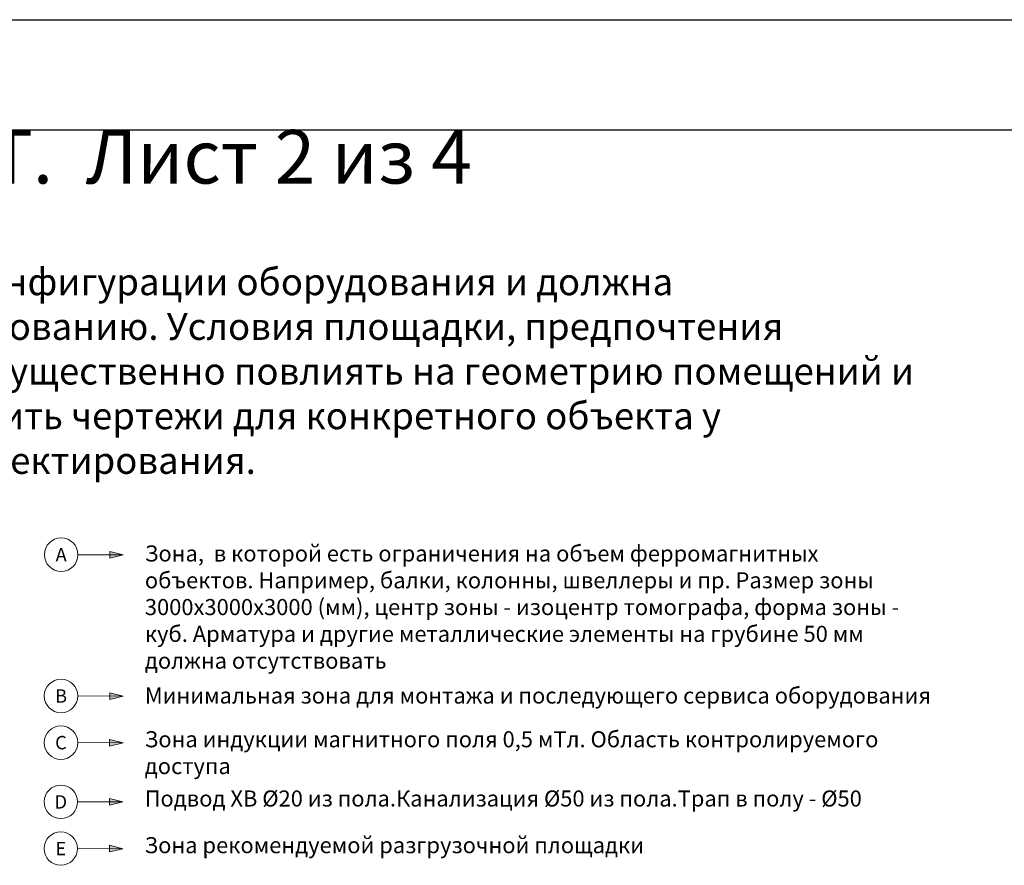
# Model space of a CAD drawing. Units: millimetres. Extents: x -28367 to 56587, y 11952 to 41652.
# Drawn here: x 4694 to 13884, y 33763 to 41652 of the extents above; entities that cross this region are included whole.
import ezdxf
from ezdxf.enums import TextEntityAlignment as Align

# ---------------------------------------------------------------- set-up
doc = ezdxf.new("R2010")
doc.units = ezdxf.units.MM
doc.layers.get('0').update_dxf_attribs({"lineweight": 0})
doc.layers.add('799-Planning-Utilities', color=7, linetype='Continuous', true_color=0xbfff7f)
doc.layers.add('911-Model-Dimensions+Text-A1-Layout', color=7, linetype='Continuous', lineweight=13)
doc.styles.add('Gill Sans Alt One WGL', font='GSA_WG_.TTF')
doc.styles.get("Standard").update_dxf_attribs({"font": 'calibril.ttf'})

# ---------------------------------------------------------------- blocks, each defined once
blk = doc.blocks.new('arrow_2.5')
blk.add_hatch(color=256).paths.add_polyline_path([(0, 0), (-2.5, 0.625), (-2.5, -0.625)])
for p, q in [((-2.5, -0.625), (-2.5, 0.625)), ((-2.5, 0.625), (0, 0)), ((-2.5, -0.625), (0, 0))]:
    blk.add_line(p, q)
blk = doc.blocks.new('*U94')
for p, q in [((579.3, -1.1), (0, 0)), ((0, 0), (579.3, -1.1))]:
    blk.add_line(p, q)
at = {"lineweight": 13, "xscale": 50.00000000000006, "yscale": 50.00000000000006, "zscale": 50.00000000000006, "rotation": 359.8931101715415}
blk.add_blockref('arrow_2.5', (579.3, -1.1), dxfattribs=at)
at = {"linetype": 'Continuous', "style": 'Gill Sans Alt One WGL'}
blk.add_attdef('ID', text='', height=125, dxfattribs=at).set_placement((0, 0), align=Align.MIDDLE_CENTER)
blk.add_wipeout([(-156.2, 0), (-153.2, 30.5), (-144.4, 59.8), (-129.9, 86.8), (-110.5, 110.5), (-86.8, 129.9), (-59.8, 144.4), (-30.5, 153.2), (0, 156.2), (30.5, 153.2), (59.8, 144.4), (86.8, 129.9), (110.5, 110.5), (129.9, 86.8), (144.4, 59.8), (153.2, 30.5), (156.2, 0), (153.2, -30.5), (144.4, -59.8), (129.9, -86.8), (110.5, -110.5), (86.8, -129.9), (59.8, -144.4), (30.5, -153.2), (0, -156.2), (-30.5, -153.2), (-59.8, -144.4), (-86.8, -129.9), (-110.5, -110.5), (-129.9, -86.8), (-144.4, -59.8), (-153.2, -30.5)])
at = {"linetype": 'Continuous'}
blk.add_circle((0, 0), 156.2, dxfattribs=at)
blk = doc.blocks.new('*U95')
for p, q in [((579.3, -1.1), (0, 0)), ((0, 0), (579.3, -1.1))]:
    blk.add_line(p, q)
at = {"lineweight": 13, "xscale": 50.00000000000006, "yscale": 50.00000000000006, "zscale": 50.00000000000006, "rotation": 359.8931101715415}
blk.add_blockref('arrow_2.5', (579.3, -1.1), dxfattribs=at)
at = {"linetype": 'Continuous', "style": 'Gill Sans Alt One WGL'}
blk.add_attdef('ID', text='', height=125, dxfattribs=at).set_placement((0, 0), align=Align.MIDDLE_CENTER)
blk.add_wipeout([(-156.2, 0), (-153.2, 30.5), (-144.4, 59.8), (-129.9, 86.8), (-110.5, 110.5), (-86.8, 129.9), (-59.8, 144.4), (-30.5, 153.2), (0, 156.2), (30.5, 153.2), (59.8, 144.4), (86.8, 129.9), (110.5, 110.5), (129.9, 86.8), (144.4, 59.8), (153.2, 30.5), (156.2, 0), (153.2, -30.5), (144.4, -59.8), (129.9, -86.8), (110.5, -110.5), (86.8, -129.9), (59.8, -144.4), (30.5, -153.2), (0, -156.2), (-30.5, -153.2), (-59.8, -144.4), (-86.8, -129.9), (-110.5, -110.5), (-129.9, -86.8), (-144.4, -59.8), (-153.2, -30.5)])
at = {"linetype": 'Continuous'}
blk.add_circle((0, 0), 156.2, dxfattribs=at)
blk = doc.blocks.new('*U85')
for p, q in [((579.3, -1.1), (0, 0)), ((0, 0), (579.3, -1.1))]:
    blk.add_line(p, q)
at = {"lineweight": 13, "xscale": 50.00000000000006, "yscale": 50.00000000000006, "zscale": 50.00000000000006, "rotation": 359.8931101715415}
blk.add_blockref('arrow_2.5', (579.3, -1.1), dxfattribs=at)
at = {"linetype": 'Continuous', "style": 'Gill Sans Alt One WGL'}
blk.add_attdef('ID', text='', height=125, dxfattribs=at).set_placement((0, 0), align=Align.MIDDLE_CENTER)
blk.add_wipeout([(-156.2, 0), (-153.2, 30.5), (-144.4, 59.8), (-129.9, 86.8), (-110.5, 110.5), (-86.8, 129.9), (-59.8, 144.4), (-30.5, 153.2), (0, 156.2), (30.5, 153.2), (59.8, 144.4), (86.8, 129.9), (110.5, 110.5), (129.9, 86.8), (144.4, 59.8), (153.2, 30.5), (156.2, 0), (153.2, -30.5), (144.4, -59.8), (129.9, -86.8), (110.5, -110.5), (86.8, -129.9), (59.8, -144.4), (30.5, -153.2), (0, -156.2), (-30.5, -153.2), (-59.8, -144.4), (-86.8, -129.9), (-110.5, -110.5), (-129.9, -86.8), (-144.4, -59.8), (-153.2, -30.5)])
at = {"linetype": 'Continuous'}
blk.add_circle((0, 0), 156.2, dxfattribs=at)
blk = doc.blocks.new('*U86')
for p, q in [((579.3, -1.1), (0, 0)), ((0, 0), (579.3, -1.1))]:
    blk.add_line(p, q)
at = {"lineweight": 13, "xscale": 50.00000000000006, "yscale": 50.00000000000006, "zscale": 50.00000000000006, "rotation": 359.8931101715415}
blk.add_blockref('arrow_2.5', (579.3, -1.1), dxfattribs=at)
at = {"linetype": 'Continuous', "style": 'Gill Sans Alt One WGL'}
blk.add_attdef('ID', text='', height=125, dxfattribs=at).set_placement((0, 0), align=Align.MIDDLE_CENTER)
blk.add_wipeout([(-156.2, 0), (-153.2, 30.5), (-144.4, 59.8), (-129.9, 86.8), (-110.5, 110.5), (-86.8, 129.9), (-59.8, 144.4), (-30.5, 153.2), (0, 156.2), (30.5, 153.2), (59.8, 144.4), (86.8, 129.9), (110.5, 110.5), (129.9, 86.8), (144.4, 59.8), (153.2, 30.5), (156.2, 0), (153.2, -30.5), (144.4, -59.8), (129.9, -86.8), (110.5, -110.5), (86.8, -129.9), (59.8, -144.4), (30.5, -153.2), (0, -156.2), (-30.5, -153.2), (-59.8, -144.4), (-86.8, -129.9), (-110.5, -110.5), (-129.9, -86.8), (-144.4, -59.8), (-153.2, -30.5)])
at = {"linetype": 'Continuous'}
blk.add_circle((0, 0), 156.2, dxfattribs=at)
blk = doc.blocks.new('*U87')
for p, q in [((579.3, -1.1), (0, 0)), ((0, 0), (579.3, -1.1))]:
    blk.add_line(p, q)
at = {"lineweight": 13, "xscale": 50.00000000000006, "yscale": 50.00000000000006, "zscale": 50.00000000000006, "rotation": 359.8931101715415}
blk.add_blockref('arrow_2.5', (579.3, -1.1), dxfattribs=at)
at = {"linetype": 'Continuous', "style": 'Gill Sans Alt One WGL'}
blk.add_attdef('ID', text='', height=125, dxfattribs=at).set_placement((0, 0), align=Align.MIDDLE_CENTER)
blk.add_wipeout([(-156.2, 0), (-153.2, 30.5), (-144.4, 59.8), (-129.9, 86.8), (-110.5, 110.5), (-86.8, 129.9), (-59.8, 144.4), (-30.5, 153.2), (0, 156.2), (30.5, 153.2), (59.8, 144.4), (86.8, 129.9), (110.5, 110.5), (129.9, 86.8), (144.4, 59.8), (153.2, 30.5), (156.2, 0), (153.2, -30.5), (144.4, -59.8), (129.9, -86.8), (110.5, -110.5), (86.8, -129.9), (59.8, -144.4), (30.5, -153.2), (0, -156.2), (-30.5, -153.2), (-59.8, -144.4), (-86.8, -129.9), (-110.5, -110.5), (-129.9, -86.8), (-144.4, -59.8), (-153.2, -30.5)])
at = {"linetype": 'Continuous'}
blk.add_circle((0, 0), 156.2, dxfattribs=at)

msp = doc.modelspace()

# ---------------------------------------------------------------- linework, layer by layer
at = {"layer": '799-Planning-Utilities'}
for p, q in [((-27413, 41652.3), (56587, 41652.3)), ((-6413, 41652.3), (14587, 41652.3)), ((-6413, 40623.6), (14587, 40623.6))]:
    msp.add_line(p, q, dxfattribs=at)

# ---------------------------------------------------------------- block references
at = {"layer": '911-Model-Dimensions+Text-A1-Layout', "lineweight": 0}
for name, p, values in [('*U94', (5080.9, 36660.7), {'ID': 'A'}), ('*U95', (5079.6, 35342.5), {'ID': 'B'}), ('*U85', (5078.8, 34907), {'ID': 'C'}), ('*U86', (5077.9, 34354.3), {'ID': 'D'}), ('*U87', (5077.1, 33918.8), {'ID': 'E'})]:
    msp.add_blockref(name, p, dxfattribs=at).add_auto_attribs(values)

# ---------------------------------------------------------------- texts
for s, width, gutter_width, insert, char_height, attachment_point in [('\\pxqc;{\\fCalibri Light|b1|i0|c204|p34;\\C152;\\c14114315;МРТ MR5300 1.5T.  Лист 2 из 4}', 21000, 0.125, (-6413, 40623.6), 500, 1), ('\\pxi2,a0.66667,sm1;Схема, показанная ниже, основана на типичной конфигурации оборудования и должна рассматриваться как общее руководство по проектированию. Условия площадки, предпочтения заказчика и/или конфигурация оборудования могут существенно повлиять на геометрию помещений и расположение оборудования.  Рекомендуется запросить чертежи для конкретного объекта у представителя компании Philips на ранних этапах проектирования.', 17626.397, 12.5, (-4510, 38373.3), 250, 4)]:
    msp.add_mtext_dynamic_manual_height_columns(s, width=width, gutter_width=gutter_width, heights=[0], dxfattribs=dict(insert=insert, char_height=char_height, attachment_point=attachment_point))
at = {"color": 0, "char_height": 150, "attachment_point": 1}
for s, width, insert in [('{\\fCalibri Light|b0|i0|c204|p34;Зона,  в которой есть ограничения на объем ферромагнитных объектов. Например, балки, колонны, швеллеры и пр. Размер зоны 3000х3000х3000 (мм), центр зоны - изоцентр томографа, форма зоны - куб. Арматура и другие металлические элементы на грубине 50 мм должна отсутствовать}', 7304.634, (5862, 36747.1)), ('{\\fCalibri Light|b0|i0|c204|p34;Минимальная зона для монтажа и последующего сервиса оборудования}', 7866.227, (5861.5, 35421.6)), ('Зона индукции магнитного поля 0,5 мТл. Область контролируемого доступа', 7305.927, (5860.7, 35013.7)), ('Подвод ХВ %%C20 из пола.Канализация %%C50 из пола.Трап в полу - %%C50', 7866.227, (5859.9, 34460.9)), ('Зона рекомендуемой разгрузочной площадки', 7866.227, (5859.1, 34025.5))]:
    msp.add_mtext_dynamic_manual_height_columns(s, width=width, gutter_width=12.5, heights=[0], dxfattribs=dict(at, insert=insert))

doc.saveas('drawing.dxf')
